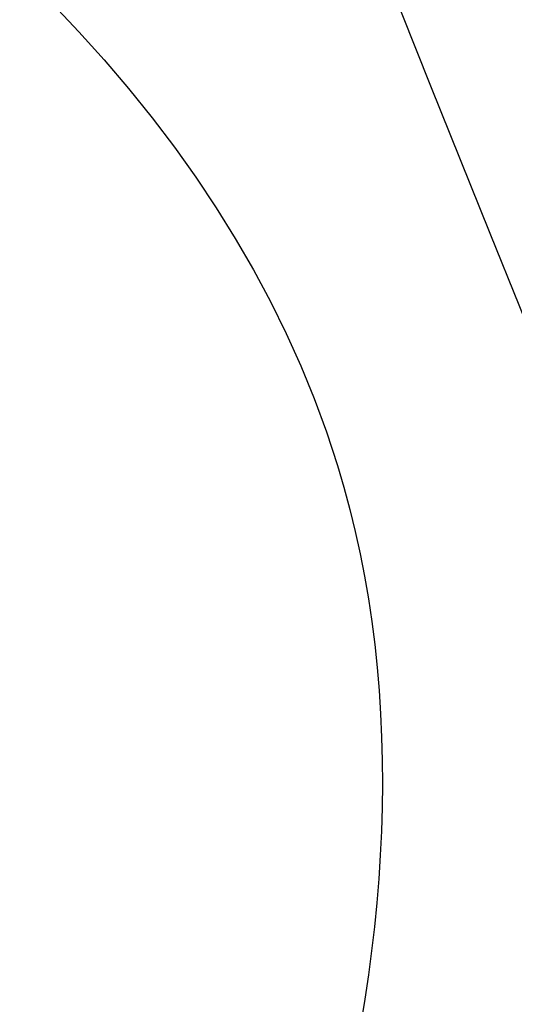
# Model space of a CAD drawing. Units: millimetres. Extents: x 2591 to 6791, y 2259 to 5229.
# Drawn here: x 3797 to 3798, y 3835 to 3836 of the extents above; entities that cross this region are included whole.
import ezdxf

# ---------------------------------------------------------------- set-up
doc = ezdxf.new("R2010")
doc.units = ezdxf.units.MM
doc.linetypes.add('HIDDEN', pattern=[9.524999999999999, 6.35, -3.175])
for name, color, linetype in [('H-05.木作(粗線)', 3, 'Continuous'), ('H-06.木作(細線)', 8, 'Continuous'), ('H-08.木作(細線)', 8, 'Continuous')]:
    doc.layers.add(name, color=color, linetype=linetype)
doc.styles.add('新細明體', font='txt')
doc.dimstyles.new('10', dxfattribs={"dimtxt": 25, "dimasz": 7.5, "dimexe": 5, "dimexo": 5, "dimgap": 3, "dimtad": 2, "dimdec": 0, "dimtxsty": '新細明體', "dimblk": 'ARCHTICK', "dimcen": 5, "dimclrd": 8, "dimclre": 8, "dimclrt": 4, "dimadec": 0, "dimazin": 0, "dimtfac": 1, "dimtdec": 0, "dimtix": 1, "dimtmove": 2, "dimatfit": 3, "dimldrblk": 'OPEN90', "dimfxl": 1.25, "dimlwd": 9, "dimlwe": 9, "dimarcsym": 0})

# ---------------------------------------------------------------- blocks, each defined once
blk = doc.blocks.new('SE-21145-d')
at = {"layer": 'H-08.木作(細線)'}
blk.add_arc((14.1860775680143, 41.03885208991665), 49.70874723750916, 238.0420769264201, 249.9892783018535, dxfattribs=at)
blk = doc.blocks.new('SE-21118L-d')
at = {"layer": 'H-08.木作(細線)'}
for points, knots in [([(13.74839245214025, -61.95862648353341), (15.30925805400693, -61.02679689816796), (17.4411855214239, -62.24865361363754), (15.27571253967835, -65.48635003560412), (9.068608373523602, -67.70840763961769), (3.975180844627175, -69.03343642907294), (-4.911596182068024, -76.49713206459), (-15.5612371194693, -83.9263987486238), (-22.07330668921713, -95.0361644615814), (-25.20455143287472, -104.66310974505), (-25.30833200701818, -111.6984981996538), (-24.95170303664418, -115.5447003757363), (-24.24394017308441, -117.8260184837936), (-25.39663454911715, -120.174787621675), (-28.45651037909192, -118.8175134738767), (-30.42267727484068, -114.1878693426361), (-32.68024169080672, -104.7538678071796), (-30.32312781687142, -91.57996347881362), (-23.09804552152127, -80.20747421121996), (-16.66028466388889, -73.68995170740072), (-8.397506510871608, -67.52286724055466), (-5.712963604779361, -59.85586521926689), (-5.752340819821256, -50.99203644440422), (-6.860675571570027, -44.36753977979333), (-9.866384145050688, -40.62641123983394), (-11.36158821743811, -39.82152366544415), (-11.38587943631501, -39.8084473900376), (-11.41029831143169, -39.79549098079542), (-11.43480505529806, -39.78261707821093)], [0, 0, 0, 0, 2.955690572734861, 5.867070793732295, 8.758447651337733, 16.14652447634494, 26.66285138344819, 42.4324196066179, 54.07995289698994, 64.35950469785084, 72.15684572403408, 75.05742203339592, 76.33169959290234, 78.78458005211385, 80.36875931337784, 84.81989458737068, 93.30076837952257, 109.2415656622103, 122.7603583712322, 133.2010550108071, 135.8651528477915, 150.4805400505243, 156.4425605178048, 164.8066845680584, 169.0493741189396, 169.0493741189396, 169.0493741189396, 169.1183012322358, 169.1183012322358, 169.1183012322358, 169.1183012322358]), ([(13.74839245214025, -61.95862648353341), (15.30925805400693, -61.02679689816796), (17.4411855214239, -62.24865361363754), (15.27571253967835, -65.48635003560412), (9.068608373523602, -67.70840763961769), (3.975180844627175, -69.03343642907294), (-4.911596182068024, -76.49713206459), (-15.5612371194693, -83.9263987486238), (-22.07330668921713, -95.0361644615814), (-25.20455143287472, -104.66310974505), (-25.30833200701818, -111.6984981996538), (-24.95170303664418, -115.5447003757363), (-24.24394017308441, -117.8260184837936), (-25.39663454911715, -120.174787621675), (-28.45651037909192, -118.8175134738767), (-30.42267727484068, -114.1878693426361), (-32.68024169080672, -104.7538678071796), (-30.32312781687142, -91.57996347881362), (-23.09804552152127, -80.20747421121996), (-16.66028466388889, -73.68995170740072), (-8.397506510871608, -67.52286724055466), (-5.712963604779361, -59.85586521926689), (-5.752340819821256, -50.99203644440422), (-6.860675571570027, -44.36753977979333), (-9.866384145050688, -40.62641123983394), (-11.36158821743811, -39.82152366544415)], [0, 0, 0, 0, 2.955690572734861, 5.867070793732295, 8.758447651337733, 16.14652447634494, 26.66285138344819, 42.4324196066179, 54.07995289698994, 64.35950469785084, 72.15684572403408, 75.05742203339592, 76.33169959290234, 78.78458005211385, 80.36875931337784, 84.81989458737068, 93.30076837952257, 109.2415656622103, 122.7603583712322, 133.2010550108071, 135.8651528477915, 150.4805400505243, 156.4425605178048, 164.8066845680584, 169.0493741189396, 169.0493741189396, 169.0493741189396, 169.0493741189396])]:
    blk.add_open_spline(points, degree=3, knots=knots, dxfattribs=at)
blk = doc.blocks.new('_ArchTick')
at = {"color": 0, "linetype": 'ByBlock', "const_width": 0.15}
blk.add_lwpolyline([(-0.5, -0.5), (0.5, 0.5)], dxfattribs=at)
blk = doc.blocks.new('*D33')
at = {"layer": 'DEFPOINTS', "color": 0, "transparency": 16777216}
for p in [(5363.626250617805, 4253.50858481095), (2880.707345995828, 3426.70334883821), (5363.626250617805, 3426.703348838209)]:
    blk.add_point(p, dxfattribs=at)
at = {"layer": 'H-06.木作(細線)', "color": 8, "linetype": 'HIDDEN', "lineweight": 9, "transparency": 16777216}
for p, q in [((5358.626250617805, 4253.50858481095), (2875.707345995828, 4253.50858481095)), ((5358.626250617805, 3426.703348838209), (2875.707345995828, 3426.70334883821))]:
    blk.add_line(p, q, dxfattribs=at)
at = {"layer": 'H-06.木作(細線)', "color": 8, "lineweight": 9, "transparency": 16777216}
blk.add_line((2880.707345995828, 4253.50858481095), (2880.707345995828, 3426.70334883821), dxfattribs=at)
at = {"layer": 'H-06.木作(細線)', "color": 8, "lineweight": 9, "transparency": 16777216, "xscale": 7.5, "yscale": 7.5, "zscale": 7.5}
for p, rotation in [((2880.707345995828, 4253.50858481095), 90), ((2880.707345995828, 3426.70334883821), 270)]:
    blk.add_blockref('_ArchTick', p, dxfattribs=dict(at, rotation=rotation))
at = {"layer": 'H-06.木作(細線)', "color": 4, "transparency": 16777216, "insert": (2863.790194833037, 3840.105966824581), "char_height": 25, "attachment_point": 5, "rotation": 90, "style": '新細明體'}
blk.add_mtext('827', dxfattribs=at)
blk = doc.blocks.new('_Open90')
at = {"color": 0, "linetype": 'ByBlock', "lineweight": -2}
for p, q in [((-0.5, 0.5), (0, 0)), ((0, 0), (-1, 0)), ((0, 0), (-0.5, -0.5))]:
    blk.add_line(p, q, dxfattribs=at)
blk = doc.blocks.new('*D34')
at = {"layer": 'DEFPOINTS', "color": 0, "transparency": 16777216}
for p in [(2958.503061504003, 4253.508584810951), (5363.626250617805, 4253.508584810951), (5363.626250617805, 3368.578072291944)]:
    blk.add_point(p, dxfattribs=at)
at = {"layer": 'H-06.木作(細線)', "color": 8, "linetype": 'HIDDEN', "lineweight": 9, "transparency": 16777216}
for p, q in [((2958.503061504003, 4248.508584810951), (2958.503061504003, 3363.578072291944)), ((5363.626250617805, 4248.508584810951), (5363.626250617805, 3363.578072291944))]:
    blk.add_line(p, q, dxfattribs=at)
at = {"layer": 'H-06.木作(細線)', "color": 8, "lineweight": 9, "transparency": 16777216}
blk.add_line((2958.503061504003, 3368.578072291944), (5363.626250617805, 3368.578072291944), dxfattribs=at)
at = {"layer": 'H-06.木作(細線)', "color": 8, "lineweight": 9, "transparency": 16777216, "xscale": 7.5, "yscale": 7.5, "zscale": 7.5, "rotation": 180}
blk.add_blockref('_ArchTick', (2958.503061504003, 3368.578072291944), dxfattribs=at)
at = {"layer": 'H-06.木作(細線)', "color": 8, "lineweight": 9, "transparency": 16777216, "xscale": 7.5, "yscale": 7.5, "zscale": 7.5}
blk.add_blockref('_ArchTick', (5363.626250617805, 3368.578072291944), dxfattribs=at)
at = {"layer": 'H-06.木作(細線)', "color": 4, "transparency": 16777216, "insert": (4161.064656060904, 3351.424729268689), "char_height": 25, "attachment_point": 5, "style": '新細明體'}
blk.add_mtext('2405', dxfattribs=at)

msp = doc.modelspace()

# ---------------------------------------------------------------- linework, layer by layer
at = {"layer": 'H-05.木作(粗線)', "color": 2, "linetype": 'HIDDEN'}
msp.add_spline([(3821.835351418582, 3840.10596682458), (3822.992724562873, 3835.62972914592), (3830.898648698925, 3832.740049582455), (3838.997580053046, 3829.272806213688), (3842.083014885773, 3822.145355222761), (3843.239717866172, 3815.98113075296), (3838.997580053046, 3809.239076686892), (3838.899736116053, 3803.441377982163), (3835.993905222271, 3795.458345818057), (3826.308025631, 3795.09554112672), (3817.468563110562, 3800.175604178265), (3810.809814088274, 3800.659343766703), (3809.598827827833, 3794.127796158878), (3811.939040346531, 3775.156698980732), (3801.673468937161, 3747.48652873117), (3786.952647578082, 3739.165942019099), (3781.722688100528, 3727.749687731979), (3768.938640561299, 3725.040746036757), (3756.154593022186, 3733.361066957863), (3759.059753751959, 3744.583825409572), (3757.897689460073, 3753.097907957053), (3752.474052600441, 3752.517420450909), (3740.078029989259, 3751.162949603298), (3736.397489567515, 3753.87189129855), (3726.519272922067, 3755.032866310779), (3715.28464443888, 3769.545319754849), (3711.410426635173, 3782.31604488958), (3702.50059689965, 3788.894903292312), (3699.437947641238, 3801.637720373852), (3697.269297094195, 3806.59046954471), (3687.972782758641, 3805.352415147485), (3650.479790327017, 3797.304264192629), (3620.422266937554, 3806.281088840871), (3612.366226076376, 3806.900116039484), (3602.760095995263, 3800.399665976656), (3580.140052139637, 3799.780638778044), (3567.126138365124, 3814.329239795756), (3566.815852455557, 3820.21066266), (3560.308560486295, 3824.853765336025), (3552.252519625117, 3834.759529468705), (3554.731456081843, 3857.356281441273), (3571.464109623334, 3862.928323601707), (3577.399081578007, 3867.901272887233), (3586.779366407305, 3868.525881696478), (3595.846014507459, 3860.092865398721), (3606.163858705078, 3850.722670096104), (3626.485910370824, 3846.662447045048), (3639.617773000844, 3846.662447045048), (3642.431791433244, 3852.909066719454), (3636.178491601715, 3858.531077584616), (3626.173613969464, 3857.594164370748), (3615.543473370484, 3864.777697259022), (3619.920314137818, 3883.205517668641), (3635.240262069501, 3894.761843803586), (3641.806528466515, 3902.570251292098), (3653.687194999069, 3906.630740134147), (3662.753843099106, 3899.134637050258), (3665.567861531506, 3902.88255569672), (3679.012020562886, 3906.31816993856), (3687.454075860203, 3897.260544831559), (3690.58039069408, 3896.011327213069), (3710.590145958466, 3895.699022808447), (3726.848323422246, 3891.326229561775), (3747.171045252117, 3876.646593589583), (3753.736641485122, 3869.150490505723), (3761.552763651702, 3868.8381861011), (3763.429222715897, 3879.457599022178), (3770.932378317108, 3892.575447180265), (3771.245344882476, 3898.822332645635), (3776.560415181908, 3904.444343510826), (3775.30988924845, 3909.441745566743), (3764.679748649471, 3911.627876399099), (3758.799059974839, 3923.520959709087), (3761.613078407239, 3932.891155011675), (3759.424993105577, 3937.263682467383), (3763.489537471551, 3952.880497444407), (3776.933026339038, 3954.129715062896), (3788.501396470116, 3943.822872337405), (3804.134310967167, 3933.203459416298), (3812.888662665844, 3908.841323736924), (3809.449381266599, 3883.854579248276), (3810.387610798813, 3880.418965006465), (3816.014977499604, 3882.917666034409), (3829.564465414698, 3886.514026360033), (3836.650665894844, 3882.500639982623), (3838.417218071054, 3872.890701213662), (3842.14735062513, 3867.987920747561), (3842.343708662893, 3856.41697610855), (3834.491397642991, 3850.141119426044), (3823.453797361459, 3848.605910710219), (3821.835351418582, 3840.10596682458)], degree=3, dxfattribs=at)

# ---------------------------------------------------------------- block references
at = {"xscale": -1, "rotation": 270}
msp.add_blockref('SE-21145-d', (3802.842173653358, 3840.10596682458), dxfattribs=at)
at = {"rotation": 92.9590885341654}
msp.add_blockref('SE-21118L-d', (3676.793295249658, 3855.043879097539), dxfattribs=at)

# ---------------------------------------------------------------- dimensions: what is measured, and where the dimension line sits
at = {"layer": 'H-06.木作(細線)'}
dim = msp.add_linear_dim(base=(2880.707345995828, 3426.70334883821), p1=(5363.626250617805, 4253.50858481095), p2=(5363.626250617805, 3426.703348838209), angle=90, dimstyle='10', dxfattribs=at)
dim.commit()
dim.dimension.update_dxf_attribs({"geometry": '*D33', "text_midpoint": (2863.790194833037, 3840.105966824581)})
dim = msp.add_linear_dim(base=(5363.626250617805, 3368.578072291944), p1=(2958.503061504003, 4253.508584810951), p2=(5363.626250617805, 4253.508584810951), dimstyle='10', dxfattribs=at)
dim.commit()
dim.dimension.update_dxf_attribs({"geometry": '*D34', "text_midpoint": (4161.064656060904, 3351.424729268689)})

doc.saveas('drawing.dxf')
